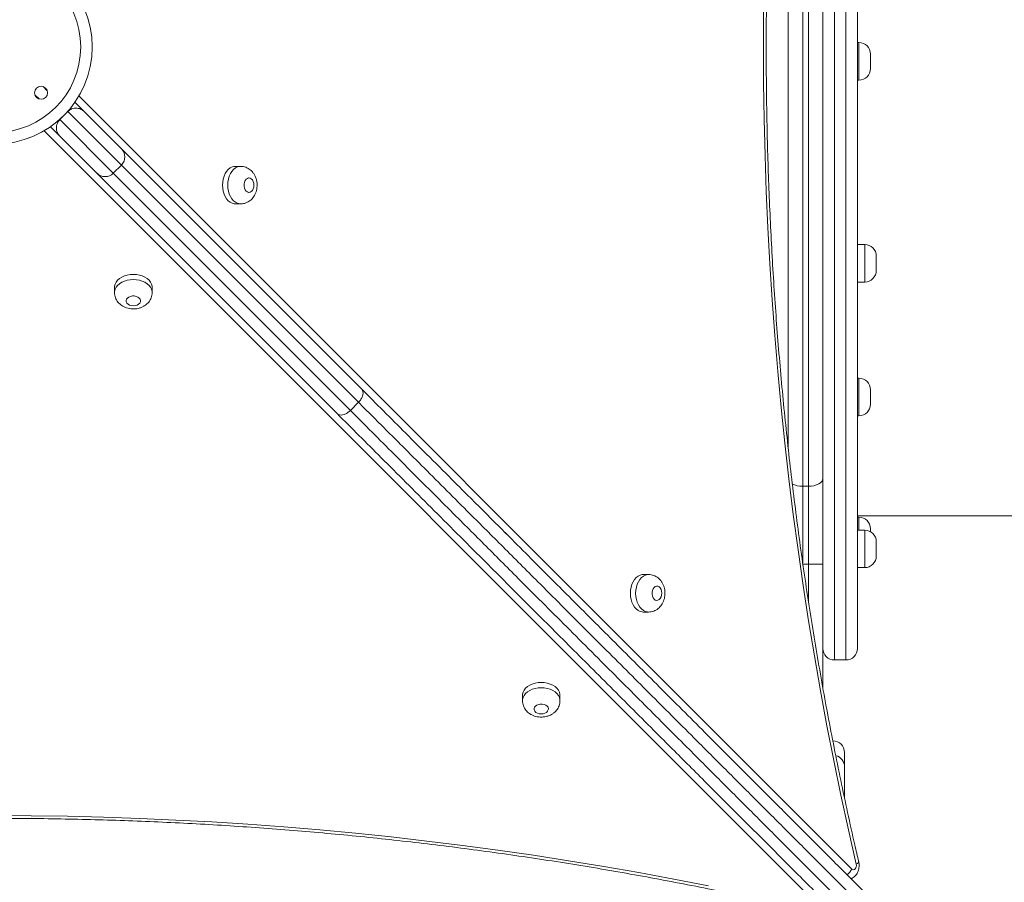
# Model space of a CAD drawing. Units: millimetres. Extents: x 16 to 186, y 13 to 274.
# Drawn here: x 95 to 106, y 114 to 124 of the extents above; entities that cross this region are included whole.
import ezdxf

# ---------------------------------------------------------------- set-up
doc = ezdxf.new("R2010")
doc.units = ezdxf.units.MM
doc.styles.add('SLDTEXTSTYLE0', font='TXT', dxfattribs={"width": 0.663})
doc.dimstyles.new('SLDDIMSTYLE1', dxfattribs={"dimtxt": 5, "dimasz": 3.302, "dimexe": 0, "dimexo": 0.0625, "dimgap": 1.25, "dimtad": 1, "dimtoh": 1, "dimdec": 0, "dimlfac": 60, "dimrnd": 1e-09, "dimzin": 12, "dimdsep": 46, "dimtxsty": 'SLDTEXTSTYLE0', "dimsah": 1, "dimcen": 0.09, "dimadec": 0, "dimazin": 0, "dimtfac": 1, "dimtdec": 0, "dimtofl": 0, "dimtmove": 0, "dimatfit": 3, "dimfxl": 0, "dimfrac": 2, "dimtolj": 1, "dimtzin": 12, "dimarcsym": 0})

# ---------------------------------------------------------------- blocks, each defined once
blk = doc.blocks.new('*D5')
at = {"color": 7, "linetype": 'Continuous', "lineweight": 0}
for p, q in [((153.44, 122.972), (153.44, 30.947)), ((58.51, 106.132), (58.51, 30.947)), ((153.44, 31.947), (58.51, 31.947))]:
    blk.add_line(p, q, dxfattribs=at)
for points in [[(58.51, 31.947), (61.812, 31.439), (61.812, 32.455)], [(153.44, 31.947), (150.138, 32.455), (150.138, 31.439)]]:
    blk.add_solid(points, dxfattribs=at)
at = {"color": 7, "linetype": 'Continuous', "lineweight": 0, "insert": (100.989, 38.392), "char_height": 5, "attachment_point": 1, "style": 'SLDTEXTSTYLE0'}
blk.add_mtext('5700', dxfattribs=at)

msp = doc.modelspace()

# ---------------------------------------------------------------- linework, layer by layer
at = {"color": 7, "linetype": 'Continuous', "lineweight": 15}
for p, q in [((104.0404, 130.547), (104.0404, 116.71634)), ((104.17373, 116.71634), (104.17373, 130.547)), ((104.30706, 130.4137), (104.30706, 116.84965)), ((103.67373, 128.54052), (103.67373, 118.72282)), ((103.7404, 118.72282), (103.7404, 128.54052)), ((103.50706, 119.15142), (103.50706, 128.44297)), ((103.90706, 128.45062), (103.90706, 118.81272)), ((104.32373, 123.84834), (104.30706, 123.84834)), ((104.45706, 123.71501), (104.45706, 123.54834)), ((104.30706, 123.41501), (104.32373, 123.41501)), ((95.26241, 123.15917), (95.36607, 123.05551)), ((95.18084, 123.05218), (95.08656, 122.9579)), ((95.36607, 123.05551), (95.80025, 122.62133)), ((95.08322, 122.77267), (94.97957, 122.87633)), ((95.5174, 122.33849), (95.08322, 122.77267)), ((95.80025, 122.62133), (98.57688, 119.8447)), ((98.29403, 119.56186), (95.5174, 122.33849)), ((95.70597, 122.33849), (95.80025, 122.43277)), ((97.17721, 122.4181), (97.11658, 122.4181)), ((97.11658, 121.98477), (97.17721, 121.98477)), ((104.3904, 121.51556), (104.30706, 121.51556)), ((104.52373, 121.38223), (104.52373, 121.21556)), ((104.30706, 121.08223), (104.3904, 121.08223)), ((95.72068, 121.02216), (95.72068, 120.96153)), ((96.15402, 120.96153), (96.15402, 121.02216)), ((104.32373, 119.97104), (104.30706, 119.97104)), ((104.45706, 119.8377), (104.45706, 119.67104)), ((98.53992, 119.69309), (98.44564, 119.59881)), ((104.30706, 119.5377), (104.32373, 119.5377)), ((103.90706, 118.81272), (103.90706, 117.82383)), ((103.67373, 118.72282), (103.7404, 118.72282)), ((103.7404, 117.82383), (103.7404, 118.72282)), ((104.30706, 118.38167), (114.58937, 118.38167)), ((104.32373, 118.36501), (104.30706, 118.36501)), ((104.3904, 118.21652), (104.30706, 118.21652)), ((104.45706, 118.23167), (104.45706, 118.19866)), ((104.52373, 118.08319), (104.52373, 117.91652)), ((103.67373, 117.82383), (103.7404, 117.82383)), ((103.7404, 117.82383), (103.90706, 117.82383)), ((103.90706, 117.82383), (103.90706, 116.39243)), ((104.30706, 117.78319), (104.3904, 117.78319)), ((101.89155, 117.70376), (101.83092, 117.70376)), ((101.83092, 117.27042), (101.89155, 117.27042)), ((104.0404, 116.71634), (104.17373, 116.71634)), ((104.0404, 116.71632), (104.17373, 116.71632)), ((100.43507, 116.30786), (100.43507, 116.24723)), ((100.8684, 116.24724), (100.8684, 116.30787)), ((104.15706, 115.64834), (104.15706, 115.48167)), ((104.15706, 115.48167), (104.15706, 115.11501))]:
    msp.add_line(p, q, dxfattribs=at)
at = {"color": 8, "linetype": 'Continuous', "lineweight": 15}
for p, q in [((104.32373, 123.41501), (104.32373, 123.84834)), ((94.79929, 123.24516), (94.84788, 123.19657)), ((94.94216, 123.29085), (94.89357, 123.33945)), ((95.30933, 123.23282), (104.24053, 114.30163)), ((95.18084, 123.05218), (95.17944, 123.05358)), ((95.80025, 122.43277), (95.18084, 123.05218)), ((95.08515, 122.9593), (95.08656, 122.9579)), ((95.08656, 122.9579), (95.70597, 122.33849)), ((103.83722, 113.89829), (94.90593, 122.82941)), ((95.70597, 122.33849), (98.44564, 119.59881)), ((98.53992, 119.69309), (95.80025, 122.43277)), ((104.3904, 121.08223), (104.3904, 121.51556)), ((104.32373, 119.5377), (104.32373, 119.97104)), ((103.67373, 118.72282), (103.67373, 117.83984)), ((104.32373, 118.21652), (104.32373, 118.36501)), ((104.3904, 117.78319), (104.3904, 118.21652)), ((103.7404, 117.39142), (103.7404, 117.82383)), ((104.02373, 115.7744), (104.02373, 115.78167))]:
    msp.add_line(p, q, dxfattribs=at)
at = {"color": 7, "linetype": 'Continuous', "lineweight": 15, "flags": 128}
for points in [[(104.29241, 114.35897), (104.20193, 114.75549), (104.11535, 115.15384), (104.03268, 115.55396), (103.95393, 115.95575), (103.87913, 116.35914), (103.80828, 116.76404), (103.7414, 117.17038), (103.6785, 117.57807), (103.61961, 117.98702), (103.56472, 118.39716), (103.51386, 118.80839), (103.46702, 119.22065), (103.42423, 119.63383), (103.38548, 120.04786), (103.35079, 120.46266), (103.32017, 120.87813), (103.29362, 121.29421), (103.27114, 121.71079), (103.25274, 122.12779), (103.23843, 122.54514), (103.2282, 122.96274), (103.22207, 123.38051), (103.22002, 123.79836), (103.22207, 124.21622)], [(97.11658, 122.4181), (97.1043, 122.41736), (97.08009, 122.41147), (97.05687, 122.39985), (97.03528, 122.38282), (97.0159, 122.36084), (96.99928, 122.33451), (96.98585, 122.30456), (96.97599, 122.27178), (96.96996, 122.2371), (96.96793, 122.20143), (96.96996, 122.16577), (96.97599, 122.13108), (96.98585, 122.09831), (96.99928, 122.06835), (97.0159, 122.04203), (97.03528, 122.02005), (97.05687, 122.00302), (97.08009, 121.9914), (97.1043, 121.98551), (97.11658, 121.98477)], [(97.33138, 122.20143), (97.32926, 122.22392), (97.32306, 122.24473), (97.31324, 122.26234), (97.30052, 122.27542), (97.28584, 122.28302), (97.27031, 122.28457), (97.25507, 122.27996), (97.24124, 122.26951), (97.22986, 122.25402), (97.22177, 122.23463), (97.21757, 122.21278), (97.21757, 122.19009), (97.22177, 122.16823), (97.22986, 122.14884), (97.24124, 122.13335), (97.25507, 122.12291), (97.27031, 122.11829), (97.28585, 122.11984), (97.30052, 122.12744), (97.31324, 122.14053), (97.32306, 122.15813), (97.32926, 122.17895), (97.33138, 122.20143)], [(96.15402, 121.02216), (96.15328, 121.03444), (96.14739, 121.05865), (96.13577, 121.08187), (96.11874, 121.10346), (96.09676, 121.12284), (96.07043, 121.13946), (96.04047, 121.15289), (96.0077, 121.16275), (95.97301, 121.16878), (95.93735, 121.17081), (95.90169, 121.16878), (95.867, 121.16275), (95.83423, 121.15289), (95.80427, 121.13946), (95.77794, 121.12283), (95.75596, 121.10346), (95.73893, 121.08187), (95.72731, 121.05865), (95.72142, 121.03443), (95.72068, 121.02216)], [(95.93735, 120.80735), (95.95984, 120.80947), (95.98065, 120.81568), (95.99826, 120.8255), (96.01134, 120.83822), (96.01894, 120.85289), (96.02049, 120.86843), (96.01587, 120.88367), (96.00543, 120.8975), (95.98994, 120.90887), (95.97055, 120.91696), (95.9487, 120.92116), (95.926, 120.92116), (95.90415, 120.91696), (95.88476, 120.90887), (95.86927, 120.89749), (95.85883, 120.88367), (95.85421, 120.86843), (95.85576, 120.85289), (95.86336, 120.83822), (95.87645, 120.8255), (95.89405, 120.81568), (95.91487, 120.80947), (95.93735, 120.80735)], [(103.90706, 118.81272), (103.90386, 118.79518), (103.89438, 118.77832), (103.87898, 118.76278), (103.85825, 118.74915), (103.83299, 118.73797), (103.80418, 118.72967), (103.77291, 118.72455), (103.7404, 118.72282)], [(101.83092, 117.70376), (101.81865, 117.70302), (101.79443, 117.69713), (101.77121, 117.68551), (101.74962, 117.66847), (101.73025, 117.6465), (101.71362, 117.62017), (101.70019, 117.59021), (101.69033, 117.55744), (101.6843, 117.52275), (101.68228, 117.48709), (101.6843, 117.45143), (101.69033, 117.41674), (101.70019, 117.38397), (101.71362, 117.35401), (101.73025, 117.32768), (101.74962, 117.3057), (101.77121, 117.28867), (101.79443, 117.27705), (101.81865, 117.27116), (101.83092, 117.27042)], [(102.04573, 117.48709), (102.04361, 117.50957), (102.03741, 117.53039), (102.02758, 117.54799), (102.01486, 117.56108), (102.00019, 117.56868), (101.98466, 117.57023), (101.96941, 117.56561), (101.95559, 117.55517), (101.94421, 117.53968), (101.93612, 117.52029), (101.93192, 117.49844), (101.93192, 117.47574), (101.93612, 117.45389), (101.94421, 117.4345), (101.95559, 117.41901), (101.96941, 117.40857), (101.98466, 117.40395), (102.00019, 117.4055), (102.01486, 117.4131), (102.02758, 117.42619), (102.03741, 117.44379), (102.04361, 117.46461), (102.04573, 117.48709)], [(100.8684, 116.30787), (100.86766, 116.32014), (100.86177, 116.34436), (100.85015, 116.36758), (100.83312, 116.38917), (100.81114, 116.40854), (100.78481, 116.42517), (100.75486, 116.4386), (100.72209, 116.44846), (100.6874, 116.45448), (100.65173, 116.45651), (100.61607, 116.45448), (100.58138, 116.44846), (100.54861, 116.43859), (100.51865, 116.42517), (100.49233, 116.40854), (100.47035, 116.38916), (100.45332, 116.36757), (100.4417, 116.34435), (100.43581, 116.32014), (100.43507, 116.30786)], [(100.65174, 116.09306), (100.67422, 116.09518), (100.69504, 116.10138), (100.71264, 116.11121), (100.72573, 116.12393), (100.73333, 116.1386), (100.73488, 116.15413), (100.73026, 116.16938), (100.71982, 116.1832), (100.70433, 116.19458), (100.68494, 116.20267), (100.66308, 116.20687), (100.64039, 116.20687), (100.61854, 116.20267), (100.59915, 116.19458), (100.58366, 116.1832), (100.57321, 116.16937), (100.5686, 116.15413), (100.57015, 116.1386), (100.57775, 116.12393), (100.59083, 116.11121), (100.60844, 116.10138), (100.62925, 116.09518), (100.65174, 116.09306)], [(94.34047, 114.9187), (94.75833, 114.91666), (95.1761, 114.91053), (95.5937, 114.9003), (96.01104, 114.886), (96.42805, 114.8676), (96.84463, 114.84513), (97.2607, 114.81858), (97.67618, 114.78796), (98.09097, 114.75328), (98.50501, 114.71454), (98.91819, 114.67175), (99.33044, 114.62492), (99.74168, 114.57406), (100.15182, 114.51917), (100.56077, 114.46028), (100.96846, 114.39739), (101.3748, 114.33052), (101.7797, 114.25967), (102.18309, 114.18487), (102.58489, 114.10613)], [(104.24053, 114.30163), (104.25017, 114.29493), (104.26075, 114.29287), (104.27125, 114.29566), (104.28066, 114.30302), (104.28806, 114.31424), (104.29274, 114.32823), (104.29423, 114.34364), (104.29241, 114.35897)]]:
    msp.add_lwpolyline(points, dxfattribs=at)
at = {"color": 8, "linetype": 'Continuous', "lineweight": 15, "flags": 128}
for points in [[(97.17666, 121.98477), (97.16493, 121.98551), (97.14072, 121.9914), (97.1175, 122.00302), (97.09591, 122.02005), (97.07653, 122.04203), (97.0599, 122.06835), (97.04648, 122.09831), (97.03662, 122.13108), (97.03059, 122.16577), (97.02856, 122.20143), (97.03059, 122.2371), (97.03661, 122.27178), (97.04648, 122.30456), (97.0599, 122.33451), (97.07653, 122.36084), (97.09591, 122.38282), (97.1175, 122.39985), (97.14072, 122.41147), (97.16493, 122.41736), (97.17704, 122.4181)], [(95.72069, 120.96208), (95.72142, 120.9738), (95.72731, 120.99802), (95.73893, 121.02124), (95.75596, 121.04283), (95.77794, 121.0622), (95.80427, 121.07883), (95.83423, 121.09226), (95.867, 121.10212), (95.90169, 121.10815), (95.93735, 121.11018), (95.97301, 121.10815), (96.0077, 121.10212), (96.04047, 121.09226), (96.07043, 121.07883), (96.09676, 121.06221), (96.11874, 121.04283), (96.13577, 121.02124), (96.14739, 120.99802), (96.15328, 120.97381), (96.15402, 120.9617)], [(101.891, 117.27042), (101.87928, 117.27116), (101.85506, 117.27705), (101.83184, 117.28867), (101.81025, 117.3057), (101.79088, 117.32768), (101.77425, 117.35401), (101.76082, 117.38397), (101.75096, 117.41674), (101.74493, 117.45143), (101.74291, 117.48709), (101.74493, 117.52275), (101.75096, 117.55744), (101.76082, 117.59021), (101.77425, 117.62017), (101.79088, 117.6465), (101.81025, 117.66847), (101.83184, 117.68551), (101.85506, 117.69713), (101.87928, 117.70302), (101.89139, 117.70376)], [(100.43507, 116.24778), (100.43581, 116.25951), (100.4417, 116.28372), (100.45332, 116.30694), (100.47035, 116.32854), (100.49233, 116.34791), (100.51866, 116.36454), (100.54861, 116.37796), (100.58138, 116.38783), (100.61607, 116.39385), (100.65173, 116.39588), (100.6874, 116.39385), (100.72209, 116.38783), (100.75486, 116.37797), (100.78481, 116.36454), (100.81114, 116.34791), (100.83312, 116.32854), (100.85015, 116.30695), (100.86177, 116.28373), (100.86766, 116.25951), (100.8684, 116.2474)], [(104.29241, 114.35897), (104.30556, 114.36631), (104.31494, 114.37337), (104.32019, 114.37987), (104.32113, 114.38552)]]:
    msp.add_lwpolyline(points, dxfattribs=at)
at = {"color": 7, "linetype": 'Continuous', "lineweight": 15}
for centre, radius in [((94.3404, 123.79834), 1.1219), ((94.3404, 123.79834), 0.98856), ((94.87073, 123.26801), 0.075)]:
    msp.add_circle(centre, radius, dxfattribs=at)
for centre, radius, start, end in [((104.32373, 123.71501), 0.13333, 0, 90), ((104.32373, 123.54834), 0.13333, 270, 0), ((95.70597, 122.52705), 0.13333, 315, 45), ((95.61169, 122.43277), 0.13333, 225, 315), ((104.3904, 121.38223), 0.13333, 0, 90), ((104.3904, 121.21556), 0.13333, 270, 0), ((104.32373, 119.8377), 0.13333, 0, 90), ((104.32373, 119.67104), 0.13333, 270, 0), ((104.32373, 118.23167), 0.13333, 0, 90), ((104.3904, 118.08319), 0.13333, 0, 90), ((104.3904, 117.91652), 0.13333, 270, 0), ((104.04038, 116.84966), 0.13332, 180.005536, 270.005535), ((104.17374, 116.84966), 0.13332, 269.994465, 359.994464), ((104.02373, 115.64834), 0.13333, 0, 90), ((104.02373, 115.48167), 0.13333, 0, 75.728311)]:
    msp.add_arc(centre, radius, start, end, dxfattribs=at)
at = {"color": 8, "linetype": 'Continuous', "lineweight": 15}
for centre, radius, start, end in [((103.6657, 118.96274), 0.24005, 241.679775, 271.916717), ((104.07439, 114.38278), 0.1849, 307.168622, 333.964633)]:
    msp.add_arc(centre, radius, start, end, dxfattribs=at)
at = {"color": 7, "linetype": 'Continuous', "lineweight": 15}
for points, knots in [([(104.32113, 114.38552), (104.30604, 114.45057), (104.26225, 114.63933), (104.19238, 114.95306), (104.11265, 115.32718), (104.03642, 115.70285), (103.96364, 116.07998), (103.89434, 116.45851), (103.82853, 116.83836), (103.76623, 117.21947), (103.70743, 117.60178), (103.65216, 117.9852), (103.60042, 118.36967), (103.55222, 118.75512), (103.50758, 119.14148), (103.4665, 119.52869), (103.42898, 119.91667), (103.39504, 120.30535), (103.36468, 120.69466), (103.3379, 121.08453), (103.31472, 121.47489), (103.29513, 121.86567), (103.27914, 122.25681), (103.26675, 122.64822), (103.25797, 123.03983), (103.25279, 123.43159), (103.25121, 123.82341), (103.25325, 124.21523), (103.25889, 124.60697), (103.26813, 124.99857), (103.28098, 125.38994), (103.29743, 125.78104), (103.31748, 126.17177), (103.34112, 126.56207), (103.36835, 126.95188), (103.39917, 127.34111), (103.43357, 127.7297), (103.47154, 128.11758), (103.51308, 128.50469), (103.55818, 128.89094), (103.60683, 129.27627), (103.65902, 129.66061), (103.71474, 130.04389), (103.77398, 130.42604), (103.83674, 130.807), (103.90299, 131.18668), (103.97274, 131.56503), (104.04596, 131.94198), (104.12263, 132.31746), (104.20279, 132.69138), (104.26949, 132.98906), (104.30967, 133.16197), (104.32111, 133.21121)], [0, 0, 0, 0, 0.010750015, 0.031189015, 0.051628216, 0.072067504, 0.092506876, 0.11294633, 0.133385862, 0.153825469, 0.174265148, 0.194704896, 0.21514471, 0.235584584, 0.256024517, 0.276464502, 0.296904538, 0.317344618, 0.33778474, 0.358224898, 0.378665088, 0.399105307, 0.419545548, 0.439985808, 0.460426082, 0.480866365, 0.501306653, 0.52174694, 0.542187222, 0.562627493, 0.583067748, 0.603507982, 0.623948191, 0.644388371, 0.664828516, 0.685268622, 0.705708684, 0.726148698, 0.746588661, 0.767028566, 0.787468411, 0.807908191, 0.828347903, 0.848787541, 0.869227103, 0.889666585, 0.910105984, 0.930545296, 0.950984519, 0.971423648, 0.991862683, 1, 1, 1, 1]), ([(95.18084, 123.05218), (95.18385, 123.05502), (95.19405, 123.06466), (95.21341, 123.07702), (95.24176, 123.08831), (95.27194, 123.09247), (95.30205, 123.08946), (95.32828, 123.08137), (95.34257, 123.07273), (95.34972, 123.06841)], [0, 0, 0, 0, 0.04280615, 0.14531842, 0.24686495, 0.43037283, 0.61300167, 0.80640655, 1, 1, 1, 1]), ([(95.34972, 123.06841), (95.35283, 123.06624), (95.35907, 123.06189), (95.3639, 123.05768), (95.36604, 123.05554), (95.36607, 123.05551)], [0, 0, 0, 0, 0.49592383, 0.99409679, 1, 1, 1, 1]), ([(95.08656, 122.9579), (95.08136, 122.95211), (95.06978, 122.93923), (95.05607, 122.91363), (95.04843, 122.88644), (95.04683, 122.86008), (95.04983, 122.83488), (95.0574, 122.81051), (95.066, 122.79621), (95.07033, 122.78902)], [0, 0, 0, 0, 0.08025466, 0.17848408, 0.33012085, 0.4701177, 0.61349783, 0.80554073, 1, 1, 1, 1]), ([(95.08322, 122.77267), (95.0832, 122.77269), (95.0823, 122.7736), (95.07806, 122.77808), (95.07375, 122.78418), (95.07033, 122.78902)], [0, 0, 0, 0, 0.00590432, 0.21257952, 1, 1, 1, 1]), ([(97.36771, 122.20143), (97.36751, 122.20908), (97.36699, 122.22839), (97.36185, 122.25919), (97.35174, 122.29177), (97.33753, 122.32135), (97.32016, 122.34718), (97.29962, 122.36958), (97.27638, 122.38812), (97.25092, 122.40258), (97.2229, 122.41269), (97.19789, 122.41795), (97.18218, 122.41755), (97.17694, 122.41742)], [0, 0, 0, 0, 0.07011216, 0.17695331, 0.28580946, 0.38480046, 0.48197999, 0.57699337, 0.67002266, 0.76152287, 0.85200146, 0.95066107, 1, 1, 1, 1]), ([(97.17633, 121.98497), (97.17712, 121.9849), (97.18793, 121.98396), (97.20869, 121.98714), (97.23735, 121.99458), (97.26401, 122.00708), (97.2883, 122.02352), (97.30995, 122.04373), (97.32871, 122.06742), (97.34428, 122.09432), (97.35632, 122.1241), (97.36439, 122.15621), (97.36744, 122.18238), (97.36766, 122.19756), (97.36771, 122.20143)], [0, 0, 0, 0, 0.00752311, 0.10206098, 0.19473177, 0.28633536, 0.37780044, 0.47007596, 0.5640642, 0.66046459, 0.75955687, 0.86110098, 0.96457578, 1, 1, 1, 1]), ([(95.72088, 120.96241), (95.72082, 120.96161), (95.71987, 120.95081), (95.72306, 120.93005), (95.7305, 120.90139), (95.743, 120.87472), (95.75944, 120.85044), (95.77965, 120.82879), (95.80334, 120.81003), (95.83024, 120.79446), (95.86002, 120.78241), (95.89213, 120.77435), (95.9183, 120.77129), (95.93348, 120.77108), (95.93735, 120.77103)], [0, 0, 0, 0, 0.00752311, 0.10206098, 0.19473177, 0.28633536, 0.37780044, 0.47007596, 0.5640642, 0.66046459, 0.75955687, 0.86110098, 0.96457578, 1, 1, 1, 1]), ([(95.93735, 120.77103), (95.945, 120.77123), (95.96431, 120.77175), (95.99511, 120.77689), (96.02769, 120.787), (96.05726, 120.80121), (96.0831, 120.81858), (96.1055, 120.83912), (96.12404, 120.86236), (96.1385, 120.88782), (96.14861, 120.91584), (96.15386, 120.94085), (96.15347, 120.95656), (96.15334, 120.9618)], [0, 0, 0, 0, 0.07011216, 0.17695331, 0.28580946, 0.38480046, 0.48197999, 0.57699337, 0.67002266, 0.76152287, 0.85200146, 0.95066107, 1, 1, 1, 1]), ([(98.53992, 119.69309), (98.54989, 119.70432), (98.56982, 119.72679), (98.58815, 119.76487), (98.59507, 119.80087), (98.58988, 119.82758), (98.58126, 119.84027), (98.57705, 119.84453), (98.57688, 119.8447)], [0, 0, 0, 0, 0.21456748, 0.42913344, 0.64374301, 0.85844355, 0.99412043, 1, 1, 1, 1]), ([(98.57688, 119.8447), (98.66012, 119.76146), (98.82661, 119.59497), (99.09128, 119.3303), (99.35578, 119.0658), (99.67106, 118.75052), (99.84461, 118.57697), (100.33445, 118.08713), (100.23322, 118.18835), (100.1324, 118.28918), (100.62521, 117.79637), (100.79177, 117.62981), (101.06225, 117.35933), (101.27906, 117.14252), (101.51401, 116.90757), (101.75947, 116.66211), (102.01837, 116.40321), (102.27955, 116.14203), (102.51622, 115.90536), (102.72672, 115.69486), (102.91113, 115.51045), (103.09387, 115.32771), (103.27458, 115.14699), (103.4529, 114.96868), (103.63172, 114.78986), (103.81052, 114.61106), (103.9887, 114.43288), (104.16297, 114.25861), (104.33275, 114.08883), (104.49758, 113.924), (104.65989, 113.76169), (104.81875, 113.60283), (104.97415, 113.44743), (105.07268, 113.34889), (105.12193, 113.29965)], [0, 0, 0, 0, 0.04461575, 0.08923202, 0.1362412, 0.18325014, 0.23046926, 0.27768746, 0.27789345, 0.27809944, 0.32512196, 0.37214274, 0.40516464, 0.43819405, 0.47121337, 0.50833604, 0.54545682, 0.58276906, 0.61973308, 0.64547937, 0.67123568, 0.69697901, 0.72190216, 0.74683796, 0.77175818, 0.79725603, 0.82277148, 0.8482667, 0.87317412, 0.89810096, 0.92300756, 0.94866385, 0.97434221, 1, 1, 1, 1]), ([(104.97019, 113.26283), (104.92381, 113.3092), (104.83102, 113.40199), (104.68488, 113.54813), (104.53261, 113.7004), (104.37387, 113.85914), (104.20929, 114.02373), (104.04243, 114.19059), (103.87399, 114.35903), (103.70466, 114.52836), (103.53207, 114.70095), (103.35668, 114.87633), (103.17898, 115.05404), (103.00231, 115.23071), (102.82707, 115.40595), (102.65358, 115.57944), (102.45102, 115.782), (102.22177, 116.01125), (101.96183, 116.27119), (101.70115, 116.53186), (101.4316, 116.80142), (101.15877, 117.07425), (100.88325, 117.34976), (100.63412, 117.5989), (100.41028, 117.82274), (100.21193, 118.02109), (100.0173, 118.21572), (99.80019, 118.43282), (99.56069, 118.67233), (99.30049, 118.93253), (99.06592, 119.1671), (98.86519, 119.36783), (98.69637, 119.53664), (98.59207, 119.64094), (98.53992, 119.69309)], [0, 0, 0, 0, 0.0246154, 0.04924936, 0.07386337, 0.099215, 0.12458854, 0.14994108, 0.17462548, 0.19932867, 0.22401551, 0.24930781, 0.27461676, 0.29991232, 0.32457418, 0.34924759, 0.37391203, 0.41123574, 0.44785431, 0.48671581, 0.52557961, 0.56757859, 0.60959785, 0.65160311, 0.6833754, 0.71514802, 0.74633317, 0.77751853, 0.82153327, 0.86555877, 0.90957449, 0.94299526, 0.97149769, 1, 1, 1, 1]), ([(98.29403, 119.56186), (98.29421, 119.56168), (98.29846, 119.55748), (98.31116, 119.54886), (98.33787, 119.54367), (98.37386, 119.55058), (98.41195, 119.56892), (98.43441, 119.58885), (98.44564, 119.59881)], [0, 0, 0, 0, 0.00587957, 0.14155645, 0.35625699, 0.57086656, 0.78543252, 1, 1, 1, 1]), ([(104.83909, 113.0168), (104.78082, 113.07508), (104.66407, 113.19182), (104.47811, 113.37778), (104.28532, 113.57058), (104.08614, 113.76975), (103.88191, 113.97399), (103.67322, 114.18267), (103.46102, 114.39487), (103.24613, 114.60977), (103.02983, 114.82606), (102.81868, 115.03721), (102.61331, 115.24259), (102.41393, 115.44196), (102.21529, 115.6406), (101.99344, 115.86245), (101.74918, 116.10672), (101.48369, 116.37221), (101.22262, 116.63327), (100.96609, 116.8898), (100.71412, 117.14177), (100.46566, 117.39024), (100.22089, 117.63501), (99.95721, 117.89868), (99.6758, 118.18009), (99.37819, 118.47771), (99.08681, 118.76908), (98.80915, 119.04675), (98.54417, 119.31172), (98.37741, 119.47848), (98.29403, 119.56186)], [0, 0, 0, 0, 0.03029811, 0.06070276, 0.09114219, 0.12154422, 0.15184014, 0.18205301, 0.2123489, 0.24268664, 0.27300846, 0.30324313, 0.33109279, 0.35897067, 0.38685453, 0.41471235, 0.45286481, 0.49104255, 0.52920317, 0.56684096, 0.6045113, 0.64220063, 0.67988612, 0.71753663, 0.76580833, 0.81410967, 0.8624146, 0.9106912, 0.95534586, 1, 1, 1, 1]), ([(98.44564, 119.59881), (98.5286, 119.51586), (98.69451, 119.34995), (98.94538, 119.09908), (99.19515, 118.8493), (99.44385, 118.6006), (99.67638, 118.36807), (99.89143, 118.15302), (100.08734, 117.95712), (100.28515, 117.7593), (100.51085, 117.5336), (100.76634, 117.27812), (101.05296, 116.9915), (101.32952, 116.71494), (101.59498, 116.44947), (101.84899, 116.19547), (102.10537, 115.93909), (102.33766, 115.70679), (102.54427, 115.50019), (102.72526, 115.3192), (102.90414, 115.14032), (103.08055, 114.96391), (103.25413, 114.79032), (103.4282, 114.61625), (103.60226, 114.4422), (103.77571, 114.26874), (103.94518, 114.09927), (104.11011, 113.93435), (104.27006, 113.7744), (104.42756, 113.6169), (104.58172, 113.46274), (104.7325, 113.31195), (104.82812, 113.21634), (104.87591, 113.16855)], [0, 0, 0, 0, 0.04521158, 0.09042369, 0.13254246, 0.1746698, 0.2167878, 0.24853731, 0.28028662, 0.31173774, 0.34318855, 0.38692929, 0.43068558, 0.47441904, 0.51152678, 0.54863263, 0.58592878, 0.62287933, 0.64861293, 0.67435657, 0.70008712, 0.72479373, 0.7495128, 0.77421644, 0.79949223, 0.82478549, 0.85005859, 0.87467178, 0.89930416, 0.92391651, 0.94926989, 0.9746451, 1, 1, 1, 1]), ([(102.08206, 117.48709), (102.08185, 117.49474), (102.08133, 117.51404), (102.07619, 117.54485), (102.06608, 117.57742), (102.05188, 117.607), (102.0345, 117.63284), (102.01397, 117.65524), (101.99073, 117.67377), (101.96527, 117.68823), (101.93724, 117.69835), (101.91223, 117.7036), (101.89652, 117.70321), (101.89128, 117.70308)], [0, 0, 0, 0, 0.07011216, 0.17695331, 0.28580946, 0.38480046, 0.48197999, 0.57699337, 0.67002266, 0.76152287, 0.85200146, 0.95066107, 1, 1, 1, 1]), ([(101.89067, 117.27062), (101.89147, 117.27055), (101.90227, 117.26961), (101.92303, 117.27279), (101.95169, 117.28023), (101.97836, 117.29274), (102.00264, 117.30917), (102.02429, 117.32939), (102.04305, 117.35307), (102.05863, 117.37998), (102.07067, 117.40975), (102.07873, 117.44186), (102.08179, 117.46804), (102.082, 117.48322), (102.08206, 117.48709)], [0, 0, 0, 0, 0.00752311, 0.10206098, 0.19473177, 0.28633536, 0.37780044, 0.47007596, 0.5640642, 0.66046459, 0.75955687, 0.86110098, 0.96457578, 1, 1, 1, 1]), ([(100.43527, 116.24811), (100.4352, 116.24732), (100.43426, 116.23651), (100.43744, 116.21575), (100.44488, 116.18709), (100.45739, 116.16043), (100.47382, 116.13614), (100.49404, 116.11449), (100.51772, 116.09573), (100.54463, 116.08016), (100.5744, 116.06812), (100.60651, 116.06006), (100.63269, 116.057), (100.64787, 116.05679), (100.65174, 116.05673)], [0, 0, 0, 0, 0.00752311, 0.10206098, 0.19473177, 0.28633536, 0.37780044, 0.47007596, 0.5640642, 0.66046459, 0.75955687, 0.86110098, 0.96457578, 1, 1, 1, 1]), ([(100.65174, 116.05673), (100.65939, 116.05694), (100.67869, 116.05745), (100.7095, 116.0626), (100.74207, 116.07271), (100.77165, 116.08691), (100.79748, 116.10428), (100.81988, 116.12482), (100.83842, 116.14806), (100.85288, 116.17352), (100.86299, 116.20155), (100.86825, 116.22656), (100.86786, 116.24227), (100.86773, 116.2475)], [0, 0, 0, 0, 0.07011216, 0.17695331, 0.28580946, 0.38480046, 0.48197999, 0.57699337, 0.67002266, 0.76152287, 0.85200146, 0.95066107, 1, 1, 1, 1]), ([(84.92763, 113.81751), (84.99269, 113.8326), (85.18145, 113.87639), (85.49518, 113.94627), (85.86929, 114.026), (86.24497, 114.10223), (86.6221, 114.17501), (87.00062, 114.24432), (87.38048, 114.31013), (87.76159, 114.37244), (88.14389, 114.43124), (88.52731, 114.48651), (88.91178, 114.53826), (89.29723, 114.58645), (89.68359, 114.6311), (90.0708, 114.67219), (90.45878, 114.70971), (90.84746, 114.74365), (91.23677, 114.77402), (91.62664, 114.80079), (92.017, 114.82398), (92.40778, 114.84357), (92.79891, 114.85957), (93.19032, 114.87196), (93.58194, 114.88075), (93.9737, 114.88593), (94.36552, 114.88751), (94.75734, 114.88548), (95.14908, 114.87984), (95.54067, 114.8706), (95.93205, 114.85775), (96.32314, 114.84131), (96.71388, 114.82126), (97.10418, 114.79762), (97.49398, 114.77039), (97.88322, 114.73958), (98.27181, 114.70518), (98.65969, 114.66721), (99.0468, 114.62568), (99.43305, 114.58059), (99.81838, 114.53194), (100.20272, 114.47975), (100.586, 114.42404), (100.96815, 114.3648), (101.34911, 114.30204), (101.7288, 114.23579), (102.10715, 114.16605), (102.4841, 114.09283), (102.85958, 114.01616), (103.2335, 113.93601), (103.53118, 113.8693), (103.70409, 113.82913), (103.75333, 113.81769)], [0, 0, 0, 0, 0.01075001, 0.03118901, 0.05162822, 0.0720675, 0.09250688, 0.11294633, 0.13338586, 0.15382547, 0.17426515, 0.1947049, 0.21514471, 0.23558458, 0.25602452, 0.2764645, 0.29690454, 0.31734462, 0.33778474, 0.3582249, 0.37866509, 0.39910531, 0.41954555, 0.43998581, 0.46042608, 0.48086636, 0.50130665, 0.52174694, 0.54218722, 0.56262749, 0.58306775, 0.60350798, 0.62394819, 0.64438837, 0.66482852, 0.68526862, 0.70570868, 0.7261487, 0.74658866, 0.76702857, 0.78746841, 0.80790819, 0.8283479, 0.84878754, 0.8692271, 0.88966659, 0.91010598, 0.9305453, 0.95098452, 0.97142365, 0.99186268, 1, 1, 1, 1]), ([(104.23252, 114.18906), (104.23746, 114.19122), (104.25027, 114.19684), (104.26852, 114.21049), (104.28691, 114.2289), (104.30217, 114.25064), (104.31412, 114.27519), (104.32238, 114.30226), (104.3264, 114.33127), (104.32614, 114.35949), (104.32269, 114.37742), (104.32113, 114.38552)], [0, 0, 0, 0, 0.06968388, 0.18086787, 0.29247696, 0.40593512, 0.52248802, 0.64286008, 0.76706975, 0.89483344, 1, 1, 1, 1])]:
    msp.add_open_spline(points, degree=3, knots=knots, dxfattribs=at)

# ---------------------------------------------------------------- dimensions: what is measured, and where the dimension line sits
at = {"color": 7, "linetype": 'Continuous', "lineweight": 0}
dim = msp.add_linear_dim(base=(58.50989, 31.94695), p1=(153.44012, 123.97151), p2=(58.50989, 107.13167), dimstyle='SLDDIMSTYLE1', dxfattribs=at)
dim.commit()
dim.dimension.update_dxf_attribs({"geometry": '*D5', "text_midpoint": (108.37569, 31.94695), "dimtype": 160})

doc.saveas('drawing.dxf')
